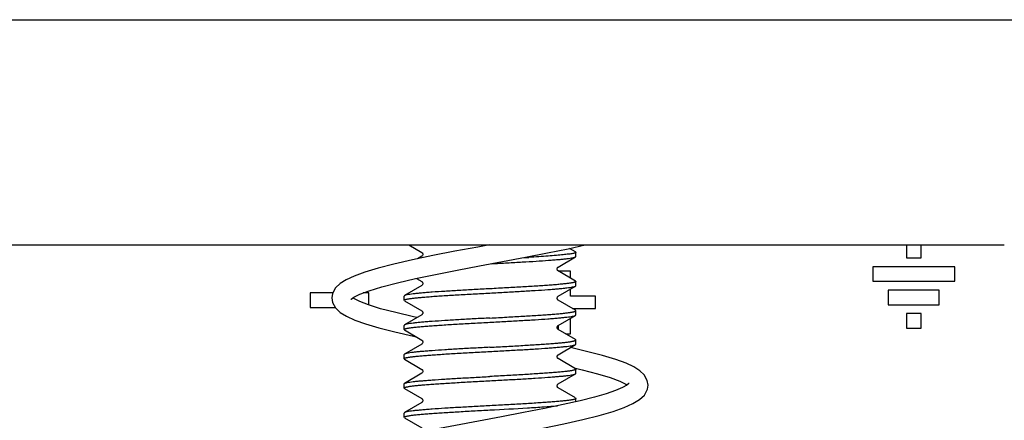
# Paper-space layout '10004354423_1_1' of a CAD drawing. Units: inches. Extents: x 0 to 34, y 0 to 22.
# Drawn here: x 7.5 to 8.1, y 3.6 to 3.9 of the extents above; entities that cross this region are included whole.
import ezdxf

# ---------------------------------------------------------------- set-up
doc = ezdxf.new("R2010")
doc.units = ezdxf.units.IN
doc.header["$LTSCALE"] = 1.87
doc.header["$MEASUREMENT"] = 0
doc.layers.get('0').update_dxf_attribs({"linetype": 'CONTINUOUS'})

psp = doc.layouts.new('10004354423_1_1')

# ---------------------------------------------------------------- linework, layer by layer
at = {"color": 7, "linetype": 'CONTINUOUS'}
for p, q in [((7.10815, 3.86072), (8.4861, 3.86072)), ((7.45065, 3.70915), (8.1436, 3.70915)), ((7.7424, 3.70915), (7.75119, 3.70404)), ((8.07767, 3.70915), (8.07767, 3.70033)), ((8.08752, 3.70033), (8.08752, 3.70915)), ((7.75119, 3.70139), (7.74823, 3.69967)), ((7.75121, 3.70141), (7.75119, 3.70139)), ((7.85477, 3.70444), (7.85078, 3.70675)), ((7.85477, 3.70444), (7.85502, 3.70414)), ((7.85477, 3.701), (7.85502, 3.70129)), ((7.85502, 3.70129), (7.85502, 3.70414)), ((7.81986, 3.70049), (7.8233, 3.70069)), ((7.84305, 3.6942), (7.85477, 3.701)), ((8.05504, 3.69442), (8.05504, 3.68458)), ((8.11016, 3.69442), (8.05504, 3.69442)), ((8.07767, 3.70033), (8.08752, 3.70033)), ((8.11016, 3.68458), (8.11016, 3.69442)), ((7.84303, 3.69418), (7.84305, 3.6942)), ((7.85477, 3.68475), (7.84305, 3.69155)), ((7.85132, 3.69141), (7.84305, 3.69141)), ((7.85132, 3.68675), (7.85132, 3.69141)), ((7.75119, 3.68171), (7.73948, 3.6749)), ((7.74754, 3.68648), (7.75119, 3.68435)), ((7.75121, 3.68172), (7.75119, 3.68171)), ((7.84305, 3.67451), (7.85477, 3.68131)), ((7.85477, 3.68475), (7.85502, 3.68446)), ((7.85477, 3.68131), (7.85502, 3.6816)), ((7.85502, 3.6816), (7.85502, 3.68446)), ((8.05504, 3.68458), (8.11016, 3.68458)), ((7.6761, 3.6767), (7.6761, 3.66686)), ((7.6913, 3.6767), (7.6761, 3.6767)), ((7.71547, 3.6767), (7.71173, 3.6767)), ((7.71547, 3.66862), (7.71547, 3.6767)), ((7.73948, 3.6749), (7.73922, 3.67461)), ((7.73922, 3.67176), (7.73922, 3.67461)), ((7.84303, 3.67449), (7.84305, 3.67451)), ((7.85132, 3.67446), (7.85132, 3.67931)), ((8.06537, 3.67867), (8.06537, 3.66883)), ((8.09982, 3.67867), (8.06537, 3.67867)), ((8.09982, 3.66883), (8.09982, 3.67867)), ((7.7034, 3.67233), (7.70366, 3.67254)), ((7.73948, 3.67147), (7.73922, 3.67176)), ((7.73948, 3.67147), (7.75119, 3.66467)), ((7.85477, 3.66506), (7.84305, 3.67186)), ((7.86827, 3.67446), (7.85132, 3.67446)), ((7.86827, 3.66619), (7.86827, 3.67446)), ((8.06537, 3.66883), (8.09982, 3.66883)), ((7.6761, 3.66686), (7.69302, 3.66686)), ((7.75119, 3.66202), (7.73948, 3.65522)), ((7.75121, 3.66203), (7.75119, 3.66202)), ((7.84305, 3.65482), (7.85477, 3.66162)), ((7.85282, 3.66619), (7.86827, 3.66619)), ((7.85502, 3.66477), (7.85477, 3.66506)), ((7.85477, 3.66162), (7.85502, 3.66192)), ((7.85502, 3.66192), (7.85502, 3.66477)), ((8.07767, 3.66292), (8.07767, 3.65308)), ((8.08752, 3.66292), (8.07767, 3.66292)), ((8.08752, 3.65308), (8.08752, 3.66292)), ((7.73948, 3.65522), (7.73922, 3.65492)), ((7.73922, 3.65207), (7.73922, 3.65492)), ((7.84303, 3.6548), (7.84305, 3.65482)), ((7.84305, 3.65482), (7.84305, 3.65218)), ((7.85132, 3.64924), (7.85132, 3.65962)), ((7.73948, 3.65178), (7.73922, 3.65207)), ((7.73948, 3.65178), (7.75119, 3.64498)), ((7.85477, 3.64537), (7.84305, 3.65218)), ((7.8481, 3.64924), (7.85132, 3.64924)), ((8.07767, 3.65308), (8.08752, 3.65308)), ((7.75119, 3.64233), (7.73948, 3.63553)), ((7.75121, 3.64234), (7.75119, 3.64233)), ((7.84305, 3.63513), (7.85477, 3.64194)), ((7.85502, 3.64508), (7.85477, 3.64537)), ((7.85477, 3.64194), (7.85502, 3.64223)), ((7.85502, 3.64223), (7.85502, 3.64508)), ((7.73948, 3.63553), (7.73922, 3.63524)), ((7.73922, 3.63239), (7.73922, 3.63524)), ((7.84303, 3.63512), (7.84305, 3.63513)), ((7.73948, 3.63209), (7.73922, 3.63239)), ((7.73948, 3.63209), (7.75119, 3.62529)), ((7.85477, 3.62569), (7.84305, 3.63249)), ((7.75119, 3.62264), (7.73948, 3.61584)), ((7.75121, 3.62266), (7.75119, 3.62264)), ((7.84305, 3.61545), (7.85477, 3.62225)), ((7.85477, 3.62569), (7.85502, 3.62539)), ((7.85477, 3.62225), (7.85502, 3.62254)), ((7.85502, 3.62254), (7.85502, 3.62539)), ((7.73922, 3.61555), (7.73948, 3.61584)), ((7.73922, 3.6127), (7.73922, 3.61555)), ((7.84303, 3.61543), (7.84305, 3.61545)), ((7.73948, 3.61241), (7.73922, 3.6127)), ((7.73948, 3.61241), (7.75119, 3.6056)), ((7.85477, 3.606), (7.84305, 3.6128)), ((7.75119, 3.60296), (7.73948, 3.59615)), ((7.75121, 3.60297), (7.75119, 3.60296)), ((7.85477, 3.606), (7.85502, 3.60571)), ((7.85502, 3.60351), (7.85502, 3.60571)), ((7.73948, 3.59615), (7.73922, 3.59586)), ((7.73922, 3.59301), (7.73922, 3.59586)), ((7.73948, 3.59272), (7.73922, 3.59301)), ((7.73948, 3.59272), (7.75119, 3.58592))]:
    psp.add_line(p, q, dxfattribs=at)
for points in [[(7.79684, 3.70915), (7.78887, 3.70766), (7.7735, 3.70475), (7.75866, 3.70185), (7.74484, 3.69897), (7.73243, 3.69614), (7.72171, 3.69339), (7.71282, 3.69072), (7.70573, 3.68814), (7.70027, 3.68561), (7.69615, 3.683), (7.69311, 3.68007), (7.6911, 3.67634), (7.69065, 3.67341)], [(7.70366, 3.67254), (7.70552, 3.67387), (7.70945, 3.67584), (7.71569, 3.67821), (7.7242, 3.68082), (7.73475, 3.68356), (7.74695, 3.68636), (7.76043, 3.68917), (7.77492, 3.69202), (7.7901, 3.69489), (7.80564, 3.6978), (7.82108, 3.70072), (7.83594, 3.70363), (7.84974, 3.70651), (7.86127, 3.70915)], [(7.75119, 3.70404), (7.75123, 3.70402), (7.75131, 3.70396), (7.75143, 3.70384), (7.75157, 3.70366), (7.75171, 3.7034), (7.75182, 3.70307), (7.75185, 3.7027), (7.75181, 3.70233), (7.7517, 3.70201), (7.75156, 3.70175), (7.75142, 3.70158), (7.7513, 3.70147), (7.75122, 3.70141), (7.75121, 3.70141)], [(7.84305, 3.69155), (7.84303, 3.69157), (7.84295, 3.69163), (7.84283, 3.69174), (7.84269, 3.69191), (7.84255, 3.69216), (7.84244, 3.69249), (7.84239, 3.69285), (7.84243, 3.69322), (7.84253, 3.69355), (7.84268, 3.69381), (7.84282, 3.694)], [(7.84282, 3.694), (7.84294, 3.69411), (7.84302, 3.69417), (7.84303, 3.69418)], [(7.75119, 3.68435), (7.75123, 3.68433), (7.75131, 3.68427), (7.75143, 3.68415), (7.75157, 3.68397), (7.75171, 3.68371), (7.75182, 3.68338), (7.75185, 3.68301), (7.75181, 3.68264), (7.7517, 3.68232), (7.75156, 3.68207), (7.75142, 3.68189)], [(7.75142, 3.68189), (7.7513, 3.68178), (7.75122, 3.68172), (7.75121, 3.68172)], [(7.84282, 3.67431), (7.84294, 3.67442), (7.84302, 3.67449), (7.84303, 3.67449)], [(7.69064, 3.67341), (7.69111, 3.67038), (7.69314, 3.66664), (7.69625, 3.66367), (7.70048, 3.66103), (7.70606, 3.65848), (7.71326, 3.65589), (7.72224, 3.65323), (7.73303, 3.65047), (7.74551, 3.64764), (7.74721, 3.64729)], [(7.74803, 3.66018), (7.74562, 3.66069), (7.73363, 3.66347), (7.72348, 3.66614), (7.71536, 3.66866), (7.70935, 3.67096), (7.70549, 3.6729), (7.70483, 3.67338)], [(7.84305, 3.67186), (7.84303, 3.67188), (7.84295, 3.67194), (7.84283, 3.67205), (7.84269, 3.67222), (7.84255, 3.67248), (7.84244, 3.6728), (7.84239, 3.67317), (7.84243, 3.67354), (7.84253, 3.67387), (7.84268, 3.67413), (7.84282, 3.67431)], [(7.75119, 3.66467), (7.75123, 3.66464), (7.75131, 3.66458), (7.75143, 3.66446), (7.75157, 3.66428), (7.75171, 3.66402), (7.75182, 3.66369), (7.75185, 3.66332), (7.75181, 3.66295), (7.7517, 3.66263), (7.75156, 3.66238), (7.75142, 3.6622)], [(7.75142, 3.6622), (7.7513, 3.66209), (7.75122, 3.66204), (7.75121, 3.66203)], [(7.84305, 3.65218), (7.84303, 3.65219), (7.84295, 3.65225), (7.84283, 3.65236), (7.84269, 3.65254), (7.84255, 3.65279), (7.84244, 3.65311), (7.84239, 3.65348), (7.84243, 3.65385), (7.84253, 3.65418), (7.84268, 3.65444), (7.84282, 3.65462)], [(7.84282, 3.65462), (7.84294, 3.65474), (7.84302, 3.6548), (7.84303, 3.6548)], [(7.75119, 3.64498), (7.75123, 3.64496), (7.75131, 3.64489), (7.75143, 3.64478), (7.75157, 3.6446), (7.75171, 3.64433), (7.75182, 3.644), (7.75185, 3.64363), (7.75181, 3.64327), (7.7517, 3.64294), (7.75156, 3.64269), (7.75142, 3.64252)], [(7.75142, 3.64252), (7.7513, 3.64241), (7.75122, 3.64235), (7.75121, 3.64234)], [(7.84305, 3.63249), (7.84303, 3.6325), (7.84295, 3.63256), (7.84283, 3.63267), (7.84269, 3.63285), (7.84255, 3.6331), (7.84244, 3.63342), (7.84239, 3.63379), (7.84243, 3.63416), (7.84253, 3.63449), (7.84268, 3.63475), (7.84282, 3.63493)], [(7.84282, 3.63493), (7.84294, 3.63505), (7.84302, 3.63511), (7.84303, 3.63512)], [(7.90361, 3.6147), (7.90311, 3.61782), (7.90106, 3.62152), (7.89806, 3.62438), (7.89407, 3.62691), (7.88878, 3.62938), (7.88183, 3.63194), (7.87298, 3.63461), (7.86221, 3.63739), (7.85126, 3.6399)], [(7.75119, 3.62529), (7.75123, 3.62527), (7.75131, 3.62521), (7.75143, 3.62509), (7.75157, 3.62491), (7.75171, 3.62465), (7.75182, 3.62432), (7.75185, 3.62395), (7.75181, 3.62358), (7.7517, 3.62326), (7.75156, 3.623), (7.75142, 3.62283)], [(7.75142, 3.62283), (7.7513, 3.62272), (7.75122, 3.62266), (7.75121, 3.62266)], [(7.85389, 3.6262), (7.8592, 3.62498), (7.86966, 3.62228), (7.87818, 3.61969), (7.88453, 3.6173), (7.88859, 3.61531), (7.88944, 3.6147)], [(7.89083, 3.61573), (7.89074, 3.61571), (7.88935, 3.61462), (7.88637, 3.61299), (7.88174, 3.61103), (7.87546, 3.60889), (7.8675, 3.60659), (7.85784, 3.60415), (7.84654, 3.60159), (7.83378, 3.59892), (7.8198, 3.59618), (7.80491, 3.59335), (7.7895, 3.59047), (7.77399, 3.58755), (7.75952, 3.58472)], [(7.84305, 3.6128), (7.84303, 3.61282), (7.84295, 3.61288), (7.84283, 3.61299), (7.84269, 3.61316), (7.84255, 3.61341), (7.84244, 3.61374), (7.84239, 3.6141), (7.84243, 3.61447), (7.84253, 3.6148), (7.84268, 3.61506), (7.84282, 3.61525)], [(7.84282, 3.61525), (7.84294, 3.61536), (7.84302, 3.61543), (7.84303, 3.61543)], [(7.75987, 3.57176), (7.77258, 3.57427), (7.78711, 3.57703), (7.80235, 3.57988), (7.81777, 3.58278), (7.83281, 3.5857), (7.84694, 3.58861), (7.85971, 3.59146), (7.87079, 3.59425), (7.88004, 3.59694), (7.88751, 3.59956), (7.89338, 3.60218), (7.89785, 3.60491), (7.90112, 3.60801), (7.90318, 3.61187), (7.9036, 3.6147)], [(7.75119, 3.6056), (7.75123, 3.60558), (7.75131, 3.60552), (7.75143, 3.6054), (7.75157, 3.60522), (7.75171, 3.60496), (7.75182, 3.60463), (7.75185, 3.60426), (7.75181, 3.60389), (7.7517, 3.60357), (7.75156, 3.60332), (7.75142, 3.60314)], [(7.75142, 3.60314), (7.7513, 3.60303), (7.75122, 3.60297), (7.75121, 3.60297)]]:
    psp.add_lwpolyline(points, dxfattribs=at)
for points, knots in [([(7.85502, 3.70414), (7.85502, 3.70406), (7.8549, 3.70392), (7.8547, 3.70381), (7.85446, 3.7037), (7.85415, 3.70359), (7.85361, 3.70344), (7.85227, 3.70315), (7.84983, 3.70279), (7.84615, 3.70237), (7.84155, 3.70195), (7.83611, 3.70153), (7.82993, 3.7011), (7.82558, 3.70083), (7.8233, 3.70069)], [0, 0, 0, 0, 0.00797, 0.014282, 0.022473, 0.032633, 0.044802, 0.075211, 0.160108, 0.276016, 0.420886, 0.592047, 0.786301, 1, 1, 1, 1]), ([(7.79836, 3.69644), (7.80184, 3.69662), (7.80869, 3.697), (7.81865, 3.69756), (7.8279, 3.69811), (7.83502, 3.6986), (7.84013, 3.69899), (7.84346, 3.69927), (7.8464, 3.69955), (7.84893, 3.69983), (7.85104, 3.70011), (7.8527, 3.70039), (7.85379, 3.70063), (7.85443, 3.70084), (7.85467, 3.70094), (7.85477, 3.701)], [0, 0, 0, 0, 0.184813, 0.36282, 0.528162, 0.675405, 0.740702, 0.799721, 0.851984, 0.89707, 0.934626, 0.964379, 0.986155, 0.994052, 1, 1, 1, 1]), ([(7.85502, 3.68446), (7.85502, 3.6844), (7.85497, 3.68431), (7.85486, 3.68422), (7.85468, 3.6841), (7.85436, 3.68397), (7.85387, 3.68382), (7.85325, 3.68367), (7.85249, 3.68352), (7.8516, 3.68337), (7.85015, 3.68315), (7.84803, 3.68289), (7.84511, 3.68259), (7.84174, 3.68228), (7.83794, 3.68198), (7.83374, 3.68167), (7.82748, 3.68125), (7.819, 3.68074), (7.80828, 3.68014), (7.80089, 3.67974), (7.79712, 3.67953)], [0, 0, 0, 0, 0.002897, 0.00489, 0.007363, 0.013887, 0.022628, 0.033628, 0.046894, 0.06241, 0.08015, 0.122152, 0.172532, 0.230828, 0.296489, 0.368894, 0.447351, 0.61937, 0.805968, 1, 1, 1, 1]), ([(7.79712, 3.67668), (7.80067, 3.67687), (7.80764, 3.67725), (7.81779, 3.67782), (7.82724, 3.67839), (7.83453, 3.67887), (7.83977, 3.67927), (7.84318, 3.67956), (7.84619, 3.67984), (7.84879, 3.68013), (7.85095, 3.68041), (7.85265, 3.68069), (7.85377, 3.68094), (7.85443, 3.68115), (7.85467, 3.68125), (7.85477, 3.68131)], [0, 0, 0, 0, 0.183883, 0.361533, 0.526928, 0.67447, 0.739962, 0.799181, 0.851633, 0.896883, 0.934567, 0.964397, 0.986196, 0.99408, 1, 1, 1, 1]), ([(7.73922, 3.67176), (7.73922, 3.67182), (7.73928, 3.67191), (7.73939, 3.672), (7.73957, 3.67211), (7.73989, 3.67224), (7.74038, 3.67239), (7.741, 3.67254), (7.74176, 3.67269), (7.74265, 3.67285), (7.7441, 3.67306), (7.74622, 3.67333), (7.74913, 3.67363), (7.75251, 3.67393), (7.75631, 3.67424), (7.76051, 3.67454), (7.76677, 3.67496), (7.77525, 3.67548), (7.78597, 3.67608), (7.79336, 3.67648), (7.79712, 3.67668)], [0, 0, 0, 0, 0.002897, 0.00489, 0.007363, 0.013887, 0.022628, 0.033628, 0.046894, 0.06241, 0.08015, 0.122152, 0.172532, 0.230828, 0.296489, 0.368894, 0.447351, 0.61937, 0.805968, 1, 1, 1, 1]), ([(7.79712, 3.67953), (7.79358, 3.67934), (7.78661, 3.67896), (7.77646, 3.6784), (7.76701, 3.67783), (7.75972, 3.67734), (7.75448, 3.67694), (7.75107, 3.67666), (7.74806, 3.67637), (7.74546, 3.67609), (7.7433, 3.67581), (7.7416, 3.67553), (7.74048, 3.67528), (7.73982, 3.67507), (7.73958, 3.67496), (7.73948, 3.6749)], [0, 0, 0, 0, 0.183883, 0.361533, 0.526928, 0.67447, 0.739962, 0.799181, 0.851633, 0.896883, 0.934567, 0.964397, 0.986196, 0.99408, 1, 1, 1, 1]), ([(7.79712, 3.65985), (7.80089, 3.66005), (7.80828, 3.66045), (7.819, 3.66105), (7.82748, 3.66157), (7.83374, 3.66199), (7.83794, 3.66229), (7.84174, 3.6626), (7.84511, 3.6629), (7.84803, 3.6632), (7.85015, 3.66347), (7.8516, 3.66368), (7.85249, 3.66383), (7.85325, 3.66398), (7.85387, 3.66414), (7.85436, 3.66429), (7.85468, 3.66442), (7.85486, 3.66453), (7.85497, 3.66462), (7.85502, 3.66471), (7.85502, 3.66477)], [0, 0, 0, 0, 0.194032, 0.38063, 0.552649, 0.631106, 0.703511, 0.769172, 0.827468, 0.877848, 0.91985, 0.93759, 0.953106, 0.966372, 0.977372, 0.986113, 0.992637, 0.99511, 0.997103, 1, 1, 1, 1]), ([(7.79712, 3.65699), (7.80067, 3.65719), (7.80764, 3.65756), (7.81779, 3.65813), (7.82724, 3.6587), (7.83453, 3.65919), (7.83977, 3.65958), (7.84318, 3.65987), (7.84619, 3.66016), (7.84879, 3.66044), (7.85095, 3.66072), (7.85265, 3.661), (7.85377, 3.66125), (7.85443, 3.66146), (7.85467, 3.66157), (7.85477, 3.66162)], [0, 0, 0, 0, 0.183883, 0.361533, 0.526928, 0.67447, 0.739962, 0.799181, 0.851633, 0.896883, 0.934567, 0.964397, 0.986196, 0.99408, 1, 1, 1, 1]), ([(7.73922, 3.65207), (7.73922, 3.65213), (7.73928, 3.65222), (7.73939, 3.65231), (7.73957, 3.65242), (7.73989, 3.65256), (7.74038, 3.65271), (7.741, 3.65286), (7.74176, 3.65301), (7.74265, 3.65316), (7.7441, 3.65338), (7.74622, 3.65364), (7.74913, 3.65394), (7.75251, 3.65424), (7.75631, 3.65455), (7.76051, 3.65485), (7.76677, 3.65527), (7.77525, 3.65579), (7.78597, 3.65639), (7.79336, 3.65679), (7.79712, 3.65699)], [0, 0, 0, 0, 0.002897, 0.00489, 0.007363, 0.013887, 0.022628, 0.033628, 0.046894, 0.06241, 0.08015, 0.122152, 0.172532, 0.230828, 0.296489, 0.368894, 0.447351, 0.61937, 0.805968, 1, 1, 1, 1]), ([(7.79712, 3.65985), (7.79358, 3.65965), (7.78661, 3.65928), (7.77646, 3.65871), (7.76701, 3.65814), (7.75972, 3.65766), (7.75448, 3.65726), (7.75107, 3.65697), (7.74806, 3.65668), (7.74546, 3.6564), (7.7433, 3.65612), (7.7416, 3.65584), (7.74048, 3.65559), (7.73982, 3.65538), (7.73958, 3.65527), (7.73948, 3.65522)], [0, 0, 0, 0, 0.183883, 0.361533, 0.526928, 0.67447, 0.739962, 0.799181, 0.851633, 0.896883, 0.934566, 0.964397, 0.986196, 0.99408, 1, 1, 1, 1]), ([(7.79712, 3.64016), (7.80089, 3.64036), (7.80828, 3.64076), (7.819, 3.64136), (7.82748, 3.64188), (7.83374, 3.6423), (7.83794, 3.6426), (7.84174, 3.64291), (7.84511, 3.64321), (7.84803, 3.64352), (7.85015, 3.64378), (7.8516, 3.64399), (7.85249, 3.64415), (7.85325, 3.6443), (7.85387, 3.64445), (7.85436, 3.6446), (7.85468, 3.64473), (7.85486, 3.64484), (7.85497, 3.64493), (7.85502, 3.64502), (7.85502, 3.64508)], [0, 0, 0, 0, 0.194032, 0.38063, 0.552649, 0.631106, 0.703511, 0.769172, 0.827468, 0.877848, 0.91985, 0.93759, 0.953106, 0.966372, 0.977372, 0.986113, 0.992637, 0.99511, 0.997103, 1, 1, 1, 1]), ([(7.79712, 3.63731), (7.80067, 3.6375), (7.80764, 3.63788), (7.81779, 3.63844), (7.82724, 3.63901), (7.83453, 3.6395), (7.83977, 3.6399), (7.84318, 3.64018), (7.84619, 3.64047), (7.84879, 3.64075), (7.85095, 3.64104), (7.85265, 3.64132), (7.85377, 3.64156), (7.85443, 3.64177), (7.85467, 3.64188), (7.85477, 3.64194)], [0, 0, 0, 0, 0.183883, 0.361533, 0.526928, 0.67447, 0.739962, 0.799181, 0.851633, 0.896883, 0.934567, 0.964397, 0.986196, 0.99408, 1, 1, 1, 1]), ([(7.73922, 3.63239), (7.73922, 3.63244), (7.73928, 3.63253), (7.73939, 3.63262), (7.73957, 3.63274), (7.73989, 3.63287), (7.74038, 3.63302), (7.741, 3.63317), (7.74176, 3.63332), (7.74265, 3.63347), (7.7441, 3.63369), (7.74622, 3.63395), (7.74913, 3.63425), (7.75251, 3.63456), (7.75631, 3.63486), (7.76051, 3.63517), (7.76677, 3.63559), (7.77525, 3.6361), (7.78597, 3.6367), (7.79336, 3.6371), (7.79712, 3.63731)], [0, 0, 0, 0, 0.002897, 0.00489, 0.007363, 0.013887, 0.022628, 0.033628, 0.046894, 0.06241, 0.08015, 0.122152, 0.172532, 0.230828, 0.296489, 0.368894, 0.447351, 0.61937, 0.805968, 1, 1, 1, 1]), ([(7.79712, 3.64016), (7.79358, 3.63997), (7.78661, 3.63959), (7.77646, 3.63902), (7.76701, 3.63846), (7.75972, 3.63797), (7.75448, 3.63757), (7.75107, 3.63728), (7.74806, 3.637), (7.74546, 3.63671), (7.7433, 3.63643), (7.7416, 3.63615), (7.74048, 3.63591), (7.73982, 3.63569), (7.73958, 3.63559), (7.73948, 3.63553)], [0, 0, 0, 0, 0.183883, 0.361533, 0.526928, 0.67447, 0.739962, 0.799181, 0.851633, 0.896883, 0.934567, 0.964397, 0.986196, 0.99408, 1, 1, 1, 1]), ([(7.85502, 3.62539), (7.85502, 3.62534), (7.85497, 3.62525), (7.85486, 3.62515), (7.85468, 3.62504), (7.85436, 3.62491), (7.85387, 3.62476), (7.85325, 3.62461), (7.85249, 3.62446), (7.8516, 3.62431), (7.85015, 3.62409), (7.84803, 3.62383), (7.84511, 3.62353), (7.84174, 3.62322), (7.83794, 3.62292), (7.83374, 3.62261), (7.82748, 3.62219), (7.819, 3.62168), (7.80828, 3.62107), (7.80089, 3.62068), (7.79712, 3.62047)], [0, 0, 0, 0, 0.002897, 0.00489, 0.007363, 0.013887, 0.022628, 0.033628, 0.046894, 0.06241, 0.08015, 0.122152, 0.172532, 0.230828, 0.296489, 0.368894, 0.447351, 0.61937, 0.805968, 1, 1, 1, 1]), ([(7.79712, 3.61762), (7.80067, 3.61781), (7.80764, 3.61819), (7.81779, 3.61876), (7.82724, 3.61932), (7.83453, 3.61981), (7.83977, 3.62021), (7.84318, 3.6205), (7.84619, 3.62078), (7.84879, 3.62107), (7.85095, 3.62135), (7.85265, 3.62163), (7.85377, 3.62187), (7.85443, 3.62208), (7.85467, 3.62219), (7.85477, 3.62225)], [0, 0, 0, 0, 0.183883, 0.361533, 0.526928, 0.67447, 0.739962, 0.799181, 0.851633, 0.896883, 0.934567, 0.964397, 0.986196, 0.99408, 1, 1, 1, 1]), ([(7.73922, 3.6127), (7.73922, 3.61275), (7.73928, 3.61285), (7.73939, 3.61294), (7.73957, 3.61305), (7.73989, 3.61318), (7.74038, 3.61333), (7.741, 3.61348), (7.74176, 3.61363), (7.74265, 3.61378), (7.7441, 3.614), (7.74622, 3.61426), (7.74913, 3.61457), (7.75251, 3.61487), (7.75631, 3.61517), (7.76051, 3.61548), (7.76677, 3.6159), (7.77525, 3.61641), (7.78597, 3.61702), (7.79336, 3.61742), (7.79712, 3.61762)], [0, 0, 0, 0, 0.002897, 0.00489, 0.007363, 0.013887, 0.022628, 0.033628, 0.046894, 0.06241, 0.08015, 0.122152, 0.172532, 0.230828, 0.296489, 0.368894, 0.447351, 0.61937, 0.805968, 1, 1, 1, 1]), ([(7.73948, 3.61584), (7.73958, 3.6159), (7.73982, 3.61601), (7.74048, 3.61622), (7.7416, 3.61646), (7.7433, 3.61674), (7.74546, 3.61703), (7.74806, 3.61731), (7.75107, 3.6176), (7.75448, 3.61788), (7.75972, 3.61828), (7.76701, 3.61877), (7.77646, 3.61933), (7.78661, 3.6199), (7.79358, 3.62028), (7.79712, 3.62047)], [0, 0, 0, 0, 0.00592, 0.013804, 0.035603, 0.065434, 0.103117, 0.148367, 0.200819, 0.260038, 0.32553, 0.473072, 0.638467, 0.816117, 1, 1, 1, 1]), ([(7.85502, 3.60571), (7.85502, 3.60565), (7.85497, 3.60556), (7.85486, 3.60547), (7.85468, 3.60535), (7.85436, 3.60522), (7.85387, 3.60507), (7.85325, 3.60492), (7.85249, 3.60477), (7.8516, 3.60462), (7.85015, 3.6044), (7.84803, 3.60414), (7.84511, 3.60384), (7.84174, 3.60353), (7.83794, 3.60323), (7.83374, 3.60293), (7.82748, 3.6025), (7.819, 3.60199), (7.80828, 3.60139), (7.80089, 3.60099), (7.79712, 3.60078)], [0, 0, 0, 0, 0.002897, 0.00489, 0.007363, 0.013887, 0.022628, 0.033628, 0.046894, 0.06241, 0.08015, 0.122152, 0.172532, 0.230828, 0.296489, 0.368894, 0.447351, 0.61937, 0.805968, 1, 1, 1, 1]), ([(7.73922, 3.59301), (7.73922, 3.59307), (7.73928, 3.59316), (7.73939, 3.59325), (7.73957, 3.59336), (7.73989, 3.59349), (7.74038, 3.59364), (7.741, 3.59379), (7.74176, 3.59395), (7.74265, 3.5941), (7.7441, 3.59431), (7.74622, 3.59458), (7.74913, 3.59488), (7.75251, 3.59518), (7.75631, 3.59549), (7.76051, 3.59579), (7.76677, 3.59621), (7.77525, 3.59673), (7.78597, 3.59733), (7.79336, 3.59773), (7.79712, 3.59793)], [0, 0, 0, 0, 0.002897, 0.00489, 0.007363, 0.013887, 0.022628, 0.033628, 0.046894, 0.06241, 0.08015, 0.122152, 0.172532, 0.230828, 0.296489, 0.368894, 0.447351, 0.61937, 0.805968, 1, 1, 1, 1]), ([(7.79712, 3.60078), (7.79358, 3.60059), (7.78661, 3.60022), (7.77646, 3.59965), (7.76701, 3.59908), (7.75972, 3.59859), (7.75448, 3.59819), (7.75107, 3.59791), (7.74806, 3.59762), (7.74546, 3.59734), (7.7433, 3.59706), (7.7416, 3.59678), (7.74048, 3.59653), (7.73982, 3.59632), (7.73958, 3.59621), (7.73948, 3.59615)], [0, 0, 0, 0, 0.183883, 0.361533, 0.526928, 0.67447, 0.739962, 0.799181, 0.851633, 0.896883, 0.934567, 0.964397, 0.986196, 0.99408, 1, 1, 1, 1]), ([(7.79712, 3.59793), (7.80556, 3.59839), (7.81767, 3.59904), (7.83283, 3.6), (7.83957, 3.6005), (7.84263, 3.60077)], [0, 0, 0, 0, 0.555607, 0.798016, 1, 1, 1, 1])]:
    psp.add_open_spline(points, degree=3, knots=knots, dxfattribs=at)

doc.saveas('drawing.dxf')
